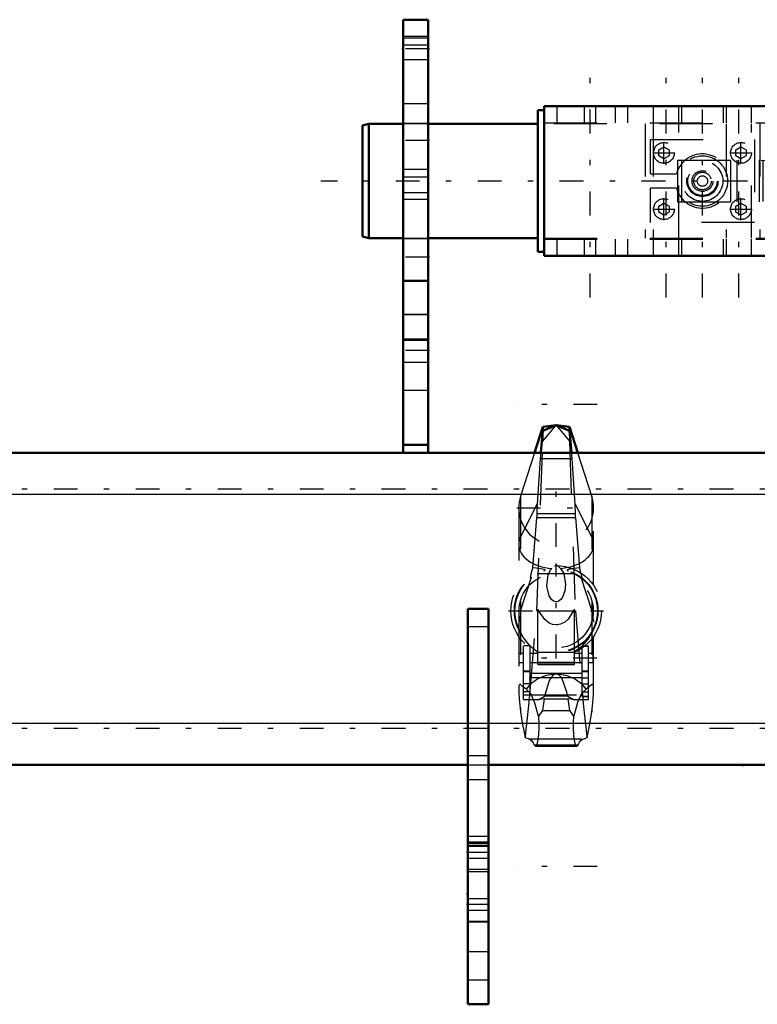
# Model space of a CAD drawing. Units: inches. Extents: x 11 to 219, y 16 to 221.
# Drawn here: x 44 to 58, y 157 to 176 of the extents above; entities that cross this region are included whole.
import ezdxf

# ---------------------------------------------------------------- set-up
doc = ezdxf.new("R2010")
doc.units = ezdxf.units.IN
doc.header["$MEASUREMENT"] = 0
doc.linetypes.add('Center', pattern=[1.5, 0.45, -0.5, 0.05, -0.5])
doc.linetypes.add('Dashed', pattern=[2, 1, -1])
for name, color, linetype, lineweight in [('2d ConnectionPoints', 7, 'Continuous', 50), ('AM_0', 7, 'Continuous', 50), ('AM_4', 3, 'Continuous', 25), ('AM_5', 3, 'Continuous', 25), ('AM_7', 7, 'Center', 25), ('AM_9', 6, 'Dashed', 25)]:
    doc.layers.add(name, color=color, linetype=linetype, lineweight=lineweight)

# ---------------------------------------------------------------- blocks, each defined once
blk = doc.blocks.new('97_SH5_R02_HO_hook_1_0_in_D7ZV3_1_1_GN_Wire_Rope_Hoist_900')
at = {"layer": 'AM_0'}
for p, q in [((53.912, 168.178), (53.661, 168.147)), ((53.912, 168.178), (53.661, 168.071)), ((54.163, 168.147), (53.912, 168.178)), ((54.163, 168.071), (53.912, 168.178)), ((53.661, 168.147), (53.504, 167.659)), ((53.661, 168.071), (53.623, 167.668)), ((53.661, 168.071), (53.661, 168.147)), ((54.163, 168.071), (54.163, 168.147)), ((54.32, 167.659), (54.163, 168.147)), ((54.201, 167.668), (54.163, 168.071))]:
    blk.add_line(p, q, dxfattribs=at)
at = {"layer": 'AM_4'}
blk.add_line((53.623, 167.668), (54.201, 167.668), dxfattribs=at)
at = {"layer": 'AM_7'}
for p, q in [((54.69, 168.569), (53.134, 168.569)), ((53.912, 165.876), (53.912, 167.362)), ((53.169, 166.619), (54.655, 166.619)), ((53.912, 163.769), (53.912, 165.566)), ((53.013, 164.667), (54.81, 164.667)), ((54.684, 163.776), (53.14, 163.776)), ((54.69, 159.833), (53.134, 159.833))]:
    blk.add_line(p, q, dxfattribs=at)
at = {"layer": 'AM_9'}
for p, q in [((53.661, 167.878), (53.912, 168.178)), ((53.912, 168.178), (54.163, 167.878)), ((53.661, 168.071), (53.661, 167.878)), ((54.163, 168.071), (54.163, 167.878)), ((53.549, 164.667), (53.661, 167.878)), ((54.163, 167.878), (54.275, 164.667)), ((53.504, 167.659), (53.238, 166.836)), ((53.623, 167.668), (53.608, 167.547)), ((54.215, 167.547), (54.201, 167.668)), ((54.585, 166.836), (54.32, 167.659)), ((53.608, 167.547), (53.55, 166.683)), ((53.608, 167.547), (54.215, 167.547)), ((54.274, 166.683), (54.215, 167.547)), ((53.238, 166.836), (53.238, 162.761)), ((53.238, 166.061), (53.55, 166.683)), ((53.55, 166.683), (53.549, 166.512)), ((54.274, 166.683), (54.585, 166.061)), ((54.275, 166.512), (54.274, 166.683)), ((54.585, 166.836), (54.585, 162.761)), ((53.204, 166.619), (53.204, 163.163)), ((53.549, 166.512), (53.544, 166.431)), ((53.549, 166.512), (54.275, 166.512)), ((54.28, 166.431), (54.275, 166.512)), ((54.62, 163.172), (54.62, 166.619)), ((53.468, 165.481), (53.544, 166.431)), ((53.544, 166.431), (54.28, 166.431)), ((54.28, 166.431), (54.355, 165.481)), ((53.556, 165.373), (54.267, 165.373)), ((53.912, 165.547), (53.994, 165.47)), ((53.238, 164.668), (53.443, 165.303)), ((53.421, 165.286), (53.443, 165.303)), ((54.381, 165.303), (54.585, 164.668)), ((54.381, 165.303), (54.403, 165.286)), ((53.422, 163.149), (53.549, 164.667)), ((53.549, 164.667), (54.275, 164.667)), ((53.566, 163.651), (53.566, 164.701)), ((54.257, 163.651), (54.257, 164.701)), ((54.275, 164.667), (54.401, 163.149)), ((54.585, 164.668), (54.62, 164.453)), ((53.297, 162.993), (53.297, 164.008)), ((53.423, 164.008), (53.297, 164.008)), ((53.423, 164.004), (53.297, 164.004)), ((53.423, 163.137), (53.423, 164.008)), ((53.551, 163.899), (53.591, 163.878)), ((54.233, 163.878), (53.591, 163.878)), ((54.401, 163.049), (54.401, 164.002)), ((54.526, 164.002), (54.401, 164.002)), ((54.401, 163.998), (54.526, 163.998)), ((54.526, 162.993), (54.526, 164.002)), ((53.21, 163.693), (53.21, 163.859)), ((53.297, 163.859), (53.21, 163.859)), ((53.21, 163.693), (53.297, 163.693)), ((53.566, 163.859), (53.423, 163.859)), ((53.423, 163.693), (53.566, 163.693)), ((53.566, 163.7), (54.257, 163.7)), ((54.401, 163.859), (54.257, 163.859)), ((54.257, 163.693), (54.401, 163.693)), ((54.614, 163.859), (54.526, 163.859)), ((54.526, 163.693), (54.614, 163.693)), ((54.614, 163.693), (54.614, 163.859)), ((53.423, 163.529), (53.297, 163.529)), ((53.423, 163.512), (53.297, 163.512)), ((53.566, 163.687), (54.257, 163.687)), ((53.566, 163.651), (54.257, 163.651)), ((54.401, 163.535), (54.526, 163.535)), ((54.401, 163.518), (54.526, 163.518)), ((54.401, 163.404), (53.297, 163.404)), ((53.423, 163.49), (54.401, 163.49)), ((53.912, 163.475), (53.884, 163.465)), ((53.94, 163.465), (53.912, 163.475)), ((54.401, 163.403), (54.526, 163.403)), ((53.423, 163.288), (53.297, 163.288)), ((53.423, 163.137), (53.297, 163.137)), ((54.401, 163.286), (54.526, 163.286)), ((54.401, 163.137), (54.526, 163.137)), ((53.297, 163.079), (54.526, 163.079)), ((53.297, 162.993), (53.583, 162.993)), ((53.583, 162.993), (53.693, 163.053)), ((53.684, 163.004), (53.583, 162.993)), ((53.684, 163.004), (53.651, 162.786)), ((53.684, 163.004), (54.14, 163.004)), ((54.131, 163.053), (53.693, 163.053)), ((54.131, 163.053), (54.241, 162.993)), ((54.173, 162.786), (54.14, 163.004)), ((54.241, 162.993), (54.14, 163.004)), ((54.241, 162.993), (54.526, 162.993)), ((54.526, 163.05), (54.401, 163.05)), ((54.401, 163.049), (54.526, 163.049)), ((53.651, 162.786), (54.173, 162.786)), ((53.307, 162.367), (53.325, 162.274)), ((53.307, 162.367), (53.331, 162.295)), ((53.325, 162.274), (53.331, 162.295)), ((53.391, 162.245), (54.433, 162.245)), ((54.493, 162.295), (54.517, 162.367)), ((54.493, 162.295), (54.498, 162.274)), ((54.498, 162.274), (54.517, 162.367)), ((53.495, 162.136), (54.329, 162.136)), ((53.519, 162.107), (54.305, 162.107))]:
    blk.add_line(p, q, dxfattribs=at)
for points in [[(53.468, 165.481), (53.461, 165.456), (53.435, 165.36), (53.424, 165.315), (53.42, 165.292), (53.421, 165.286)], [(53.679, 165.422), (53.696, 165.429), (53.702, 165.435), (53.699, 165.441), (53.687, 165.447), (53.654, 165.456), (53.536, 165.474), (53.468, 165.481)], [(53.994, 165.47), (54.054, 165.376), (54.091, 165.166), (54.078, 165.045), (54.032, 164.925), (54.007, 164.889), (53.971, 164.857), (53.946, 164.845), (53.921, 164.84), (53.912, 164.839), (53.887, 164.842), (53.86, 164.853), (53.825, 164.881), (53.778, 164.951), (53.734, 165.134), (53.761, 165.354), (53.811, 165.449), (53.83, 165.47)], [(54.355, 165.481), (54.21, 165.464), (54.145, 165.45), (54.129, 165.444), (54.122, 165.438), (54.123, 165.432), (54.134, 165.426), (54.145, 165.422)], [(54.403, 165.286), (54.403, 165.293), (54.399, 165.316), (54.386, 165.37), (54.357, 165.474), (54.355, 165.481)], [(54.257, 164.701), (54.138, 164.511), (54.075, 164.455), (53.991, 164.413), (53.928, 164.401), (53.912, 164.401), (53.842, 164.411), (53.781, 164.435), (53.695, 164.502), (53.583, 164.665), (53.566, 164.701)], [(53.252, 164.233), (53.256, 164.226), (53.265, 164.208), (53.297, 164.149), (53.394, 164.023), (53.551, 163.899)], [(54.233, 163.878), (54.413, 164.005), (54.518, 164.135), (54.542, 164.176), (54.562, 164.215), (54.569, 164.228), (54.571, 164.233)], [(53.884, 163.465), (53.862, 163.455), (53.846, 163.443), (53.802, 163.391), (53.771, 163.331), (53.701, 163.094), (53.693, 163.053)], [(54.131, 163.053), (54.114, 163.133), (54.017, 163.398), (53.999, 163.423), (53.976, 163.445), (53.961, 163.456), (53.94, 163.465)], [(53.343, 163.189), (53.276, 163.237), (53.231, 163.279), (53.221, 163.278), (53.213, 163.265), (53.209, 163.248), (53.206, 163.222), (53.204, 163.187), (53.204, 163.164)], [(53.204, 163.164), (53.204, 163.127), (53.211, 163.006), (53.237, 162.767), (53.238, 162.761)], [(53.331, 162.295), (53.348, 162.428), (53.372, 162.642), (53.403, 162.94), (53.422, 163.149)], [(53.577, 162.679), (53.51, 162.919), (53.437, 163.093), (53.343, 163.189)], [(54.481, 163.189), (54.393, 163.104), (54.318, 162.934), (54.247, 162.679)], [(54.401, 163.149), (54.424, 162.913), (54.453, 162.626), (54.477, 162.411), (54.493, 162.295)], [(54.619, 163.186), (54.618, 163.213), (54.615, 163.243), (54.611, 163.262), (54.605, 163.276), (54.586, 163.276), (54.501, 163.197), (54.481, 163.189)], [(54.585, 162.761), (54.606, 162.929), (54.618, 163.09), (54.619, 163.179), (54.619, 163.186)], [(53.238, 162.761), (53.272, 162.553), (53.307, 162.367)], [(53.651, 162.786), (53.607, 162.717), (53.577, 162.679)], [(54.247, 162.679), (54.212, 162.723), (54.173, 162.786)], [(54.517, 162.367), (54.553, 162.56), (54.585, 162.761)], [(53.577, 162.679), (53.579, 162.648), (53.581, 162.616), (53.582, 162.582), (53.583, 162.548), (53.583, 162.514), (53.583, 162.48), (53.583, 162.446), (53.582, 162.412), (53.58, 162.379), (53.578, 162.346), (53.576, 162.315), (53.573, 162.286), (53.57, 162.258), (53.566, 162.232), (53.562, 162.208), (53.558, 162.186), (53.553, 162.167), (53.548, 162.15), (53.543, 162.135), (53.538, 162.124), (53.532, 162.115), (53.527, 162.11), (53.521, 162.107), (53.519, 162.107)], [(54.305, 162.107), (54.299, 162.108), (54.293, 162.113), (54.288, 162.12), (54.283, 162.131), (54.277, 162.144), (54.272, 162.16), (54.268, 162.178), (54.263, 162.199), (54.259, 162.222), (54.255, 162.248), (54.252, 162.275), (54.249, 162.304), (54.246, 162.335), (54.244, 162.366), (54.242, 162.399), (54.241, 162.433), (54.24, 162.467), (54.24, 162.501), (54.24, 162.535), (54.241, 162.569), (54.242, 162.603), (54.244, 162.636), (54.246, 162.668), (54.247, 162.679)], [(53.391, 162.245), (53.346, 162.259), (53.325, 162.274)], [(53.391, 162.245), (53.419, 162.236), (53.447, 162.213), (53.475, 162.174), (53.495, 162.136)], [(54.329, 162.136), (54.356, 162.185), (54.383, 162.22), (54.411, 162.24), (54.433, 162.245)], [(54.498, 162.274), (54.454, 162.249), (54.433, 162.245)], [(53.519, 162.107), (53.513, 162.108), (53.508, 162.113), (53.502, 162.12), (53.497, 162.131), (53.495, 162.136)], [(54.329, 162.136), (54.323, 162.124), (54.318, 162.116), (54.312, 162.11), (54.307, 162.107), (54.305, 162.107)]]:
    blk.add_lwpolyline(points, dxfattribs=at)
for radius in [0.856, 0.79, 0.781, 0.702]:
    blk.add_circle((53.912, 164.667), radius, dxfattribs=at)
blk.add_arc((53.912, 166.619), 0.708, 162.1245, 17.8755, dxfattribs=at)
for centre, major_axis, ratio, start_param, end_param in [((53.912, 165.922), (0.708, 0), 0.642788, 2.829606, 3.141593), ((53.912, 165.922), (0.708, 0), 0.642788, 4.828321, 6.595172), ((53.912, 165.922), (0.708, 0), 0.642788, 3.141593, 4.596457), ((53.912, 162.782), (-0.708, 0), 0.965926, 4.752244, 5.64633), ((53.912, 162.782), (-0.708, 0), 0.965926, 3.778448, 4.672534)]:
    blk.add_ellipse(centre, major_axis=major_axis, ratio=ratio, start_param=start_param, end_param=end_param, dxfattribs=at)
blk = doc.blocks.new('146_SH5_R02_2_tr_0_in_D7ZV3_1_1_GN_Wire_Rope_Hoist_900')
at = {"layer": 'AM_0'}
for p, q in [((53.568, 171.459), (53.568, 174.136)), ((53.686, 174.136), (53.568, 174.136)), ((53.686, 171.38), (53.686, 174.215)), ((53.686, 174.215), (64.867, 174.215)), ((64.867, 171.38), (64.867, 174.215)), ((64.985, 174.136), (64.867, 174.136)), ((64.985, 171.459), (64.985, 174.136)), ((50.369, 173.88), (50.251, 173.848)), ((50.251, 171.746), (50.251, 173.848)), ((51.018, 173.88), (50.369, 173.88)), ((50.369, 171.715), (50.369, 173.88)), ((53.568, 173.88), (51.491, 173.88)), ((64.995, 173.88), (64.985, 173.88)), ((65.684, 171.715), (65.684, 173.88)), ((65.92, 173.88), (65.684, 173.88)), ((65.92, 171.715), (65.92, 173.88)), ((66.038, 173.848), (65.92, 173.88)), ((66.038, 171.746), (66.038, 173.848)), ((65.684, 173.683), (65.467, 173.683)), ((65.664, 172.472), (65.467, 172.472)), ((65.664, 170.631), (65.664, 172.472)), ((65.664, 171.911), (65.684, 171.911)), ((50.251, 171.746), (50.369, 171.715)), ((50.369, 171.715), (51.018, 171.715)), ((51.491, 171.715), (53.568, 171.715)), ((64.985, 171.715), (64.995, 171.715)), ((65.684, 171.715), (65.92, 171.715)), ((65.92, 171.715), (66.038, 171.746)), ((53.568, 171.459), (53.686, 171.459)), ((53.686, 171.38), (64.867, 171.38)), ((64.621, 170.737), (64.621, 171.328)), ((64.995, 171.348), (64.641, 171.348)), ((64.867, 171.459), (64.985, 171.459)), ((65.706, 171.396), (65.684, 171.358)), ((65.684, 170.707), (65.684, 171.358)), ((65.706, 171.396), (65.943, 171.396)), ((65.965, 171.358), (65.943, 171.396)), ((65.965, 171.346), (65.943, 171.396)), ((65.965, 170.707), (65.965, 171.358)), ((65.684, 171.23), (65.664, 171.23)), ((65.684, 171.265), (65.706, 171.215)), ((65.706, 171.215), (65.943, 171.215)), ((66.078, 170.77), (66.078, 171.296)), ((66.16, 171.23), (66.078, 171.23)), ((66.16, 170.836), (66.16, 171.23)), ((66.196, 171.193), (66.16, 171.23)), ((66.196, 170.872), (66.196, 171.193)), ((65.664, 170.836), (65.684, 170.836)), ((65.69, 170.917), (65.706, 170.851)), ((65.706, 170.851), (65.943, 170.851)), ((65.965, 170.8), (65.943, 170.851)), ((66.078, 170.836), (66.16, 170.836)), ((66.16, 170.836), (66.196, 170.872)), ((64.641, 170.718), (64.995, 170.718)), ((65.467, 170.631), (65.664, 170.631)), ((65.684, 170.719), (65.706, 170.669)), ((65.684, 170.707), (65.706, 170.669)), ((65.706, 170.669), (65.943, 170.669)), ((65.943, 170.669), (65.965, 170.707))]:
    blk.add_line(p, q, dxfattribs=at)
for points in [[(65.706, 171.396), (65.697, 171.378), (65.684, 171.346)], [(65.706, 171.215), (65.69, 171.15), (65.684, 171.114)], [(65.943, 171.215), (65.953, 171.232), (65.965, 171.265)], [(65.965, 171.114), (65.962, 171.131), (65.943, 171.215)], [(65.684, 170.952), (65.687, 170.934), (65.69, 170.917)], [(65.943, 170.851), (65.959, 170.916), (65.965, 170.952)], [(65.706, 170.851), (65.697, 170.833), (65.684, 170.8)], [(65.943, 170.669), (65.953, 170.687), (65.965, 170.719)]]:
    blk.add_lwpolyline(points, dxfattribs=at)
for centre, radius, start, end in [((64.641, 171.328), 0.0197, 90, 180), ((66.028, 171.4), 0.104, 232.8594, 291.8347), ((66.07, 171.296), 0.00787, 0, 111.8347), ((66.028, 170.666), 0.104, 68.1653, 127.1406), ((66.07, 170.77), 0.00787, 248.1653, 360), ((64.641, 170.737), 0.0197, 180, 270)]:
    blk.add_arc(centre, radius, start, end, dxfattribs=at)
at = {"layer": 'AM_4'}
for p, q in [((65.664, 172.37), (65.467, 172.37)), ((64.641, 170.718), (64.641, 171.348)), ((66.067, 170.762), (66.067, 171.303)), ((65.664, 170.919), (65.467, 170.919)), ((65.664, 170.641), (65.467, 170.641)), ((65.664, 170.631), (65.467, 170.631))]:
    blk.add_line(p, q, dxfattribs=at)
at = {"layer": 'AM_5'}
for p, q in [((65.015, 171.23), (65.015, 171.193)), ((65.467, 171.193), (65.015, 171.193)), ((66.078, 171.23), (66.078, 171.193)), ((66.196, 171.193), (66.078, 171.193)), ((65.467, 170.872), (65.015, 170.872)), ((65.015, 170.836), (65.015, 170.872)), ((66.196, 170.872), (66.078, 170.872)), ((66.078, 170.836), (66.078, 170.872))]:
    blk.add_line(p, q, dxfattribs=at)
at = {"layer": 'AM_7'}
for p, q in [((54.552, 170.597), (54.552, 174.997)), ((55.989, 170.597), (55.989, 174.997)), ((56.678, 170.597), (56.678, 174.997)), ((57.367, 170.597), (57.367, 174.997)), ((58.765, 170.597), (58.765, 174.997)), ((60.143, 170.597), (60.143, 174.997)), ((62.111, 172.697), (62.111, 174.897)), ((64.158, 170.597), (64.158, 174.997)), ((55.95, 173.122), (55.95, 173.535)), ((57.406, 173.122), (57.406, 173.535)), ((62.121, 172.083), (62.121, 173.512)), ((55.743, 173.329), (56.156, 173.329)), ((57.2, 173.329), (57.613, 173.329)), ((66.828, 172.797), (49.461, 172.797)), ((55.95, 172.059), (55.95, 172.472)), ((57.406, 172.059), (57.406, 172.472)), ((55.743, 172.266), (56.156, 172.266)), ((57.2, 172.266), (57.613, 172.266)), ((66.275, 171.033), (64.542, 171.033))]:
    blk.add_line(p, q, dxfattribs=at)
at = {"layer": 'AM_9'}
for p, q in [((53.922, 174.215), (53.922, 173.9)), ((54.444, 174.215), (54.444, 173.9)), ((54.66, 173.9), (54.66, 174.215)), ((55.025, 174.215), (55.025, 173.9)), ((55.261, 174.215), (55.261, 173.9)), ((55.748, 174.215), (55.748, 173.9)), ((56.23, 173.9), (56.23, 174.215)), ((56.279, 174.215), (56.279, 173.9)), ((57.077, 173.9), (57.077, 174.215)), ((57.126, 174.215), (57.126, 173.9)), ((57.608, 173.9), (57.608, 174.215)), ((58.656, 174.215), (58.656, 173.9)), ((58.873, 173.9), (58.873, 174.215)), ((60.034, 174.215), (60.034, 173.9)), ((60.251, 173.9), (60.251, 174.215)), ((61.324, 174.215), (61.324, 173.9)), ((62.899, 173.9), (62.899, 174.215)), ((63.76, 174.215), (63.76, 173.073)), ((64.557, 173.073), (64.557, 174.215)), ((51.491, 173.88), (51.018, 173.88)), ((53.686, 173.9), (64.867, 173.9)), ((64.867, 173.88), (53.686, 173.88)), ((55.595, 173.88), (55.595, 171.715)), ((55.748, 173.88), (55.748, 171.715)), ((56.23, 171.715), (56.23, 173.88)), ((57.126, 173.88), (57.126, 171.715)), ((57.608, 171.715), (57.608, 173.88)), ((57.761, 173.88), (57.761, 171.715)), ((63.607, 173.9), (63.607, 173.073)), ((64.71, 173.073), (64.71, 173.9)), ((65.467, 173.88), (64.995, 173.88)), ((55.694, 172.935), (55.694, 173.585)), ((55.694, 173.585), (57.662, 173.585)), ((57.662, 173.585), (57.662, 172.01)), ((59.149, 173.644), (59.149, 171.951)), ((59.149, 173.644), (63.086, 173.644)), ((59.306, 173.644), (59.306, 171.951)), ((62.928, 173.644), (62.928, 171.951)), ((63.086, 173.644), (63.086, 171.951)), ((55.851, 173.386), (55.95, 173.442)), ((55.851, 173.272), (55.851, 173.386)), ((55.95, 173.442), (56.048, 173.386)), ((56.048, 173.386), (56.048, 173.272)), ((57.308, 173.386), (57.406, 173.442)), ((57.308, 173.272), (57.308, 173.386)), ((57.406, 173.442), (57.505, 173.386)), ((57.505, 173.386), (57.505, 173.272)), ((58.418, 173.447), (58.418, 172.148)), ((58.418, 173.447), (63.302, 173.447)), ((58.423, 173.447), (58.423, 172.148)), ((58.576, 173.447), (58.576, 172.148)), ((58.861, 173.447), (58.861, 172.148)), ((59.226, 173.447), (59.226, 172.148)), ((59.298, 173.447), (59.298, 172.148)), ((59.303, 172.148), (59.303, 173.447)), ((60.23, 173.447), (60.23, 172.148)), ((60.664, 173.447), (60.664, 172.148)), ((61.412, 173.447), (61.412, 173.073)), ((62.83, 173.073), (62.83, 173.447)), ((62.887, 173.447), (62.887, 172.148)), ((62.986, 173.447), (62.986, 172.148)), ((63.145, 173.447), (63.145, 172.148)), ((63.302, 173.447), (63.302, 172.148)), ((55.95, 173.215), (55.851, 173.272)), ((56.048, 173.272), (55.95, 173.215)), ((56.206, 173.191), (57.785, 173.191)), ((56.206, 173.191), (56.206, 172.404)), ((56.284, 173.191), (56.284, 172.404)), ((57.21, 173.191), (57.21, 172.404)), ((57.406, 173.215), (57.308, 173.272)), ((57.328, 173.191), (57.328, 172.404)), ((57.505, 173.272), (57.406, 173.215)), ((57.747, 173.191), (57.747, 172.404)), ((57.785, 173.191), (59.135, 173.073)), ((57.821, 173.188), (57.821, 172.407)), ((62.83, 173.073), (59.135, 173.073)), ((61.491, 173.073), (61.491, 172.522)), ((61.882, 173.073), (61.882, 172.522)), ((62.751, 172.522), (62.751, 173.073)), ((63.068, 173.073), (64.844, 173.073)), ((63.068, 172.522), (63.068, 173.073)), ((64.324, 173.073), (64.324, 172.522)), ((64.393, 173.073), (64.393, 172.522)), ((64.844, 172.522), (64.844, 173.073)), ((55.694, 172.935), (56.185, 172.935)), ((55.694, 172.01), (55.694, 172.659)), ((56.185, 172.659), (55.694, 172.659)), ((59.135, 172.522), (57.785, 172.404)), ((62.83, 172.522), (59.135, 172.522)), ((61.412, 172.522), (61.412, 172.148)), ((62.83, 172.148), (62.83, 172.522)), ((63.068, 172.522), (64.844, 172.522)), ((63.607, 172.522), (63.607, 171.695)), ((63.76, 172.522), (63.76, 171.38)), ((64.557, 171.38), (64.557, 172.522)), ((64.71, 171.695), (64.71, 172.522)), ((65.467, 172.467), (65.664, 172.467)), ((65.467, 170.631), (65.467, 172.461)), ((55.851, 172.323), (55.95, 172.379)), ((55.851, 172.209), (55.851, 172.323)), ((55.95, 172.379), (56.048, 172.323)), ((56.048, 172.323), (56.048, 172.209)), ((56.206, 172.404), (57.785, 172.404)), ((57.308, 172.323), (57.406, 172.379)), ((57.308, 172.209), (57.308, 172.323)), ((57.406, 172.379), (57.505, 172.323)), ((57.505, 172.323), (57.505, 172.209)), ((65.664, 172.425), (65.467, 172.425)), ((65.664, 172.421), (65.467, 172.421)), ((65.664, 172.316), (65.467, 172.316)), ((55.95, 172.152), (55.851, 172.209)), ((56.048, 172.209), (55.95, 172.152)), ((57.406, 172.152), (57.308, 172.209)), ((57.505, 172.209), (57.406, 172.152)), ((58.418, 172.148), (63.302, 172.148)), ((57.662, 172.01), (55.694, 172.01)), ((59.149, 171.951), (63.086, 171.951)), ((51.018, 171.715), (51.491, 171.715)), ((53.686, 171.715), (64.867, 171.715)), ((64.995, 171.715), (65.467, 171.715)), ((53.686, 171.695), (64.867, 171.695)), ((53.922, 171.695), (53.922, 171.38)), ((54.444, 171.695), (54.444, 171.38)), ((54.66, 171.38), (54.66, 171.695)), ((55.025, 171.695), (55.025, 171.38)), ((55.261, 171.695), (55.261, 171.38)), ((55.748, 171.695), (55.748, 171.38)), ((56.23, 171.38), (56.23, 171.695)), ((56.279, 171.695), (56.279, 171.38)), ((57.077, 171.38), (57.077, 171.695)), ((57.126, 171.695), (57.126, 171.38)), ((57.608, 171.38), (57.608, 171.695)), ((58.656, 171.695), (58.656, 171.38)), ((58.873, 171.38), (58.873, 171.695)), ((60.034, 171.695), (60.034, 171.38)), ((60.251, 171.38), (60.251, 171.695)), ((61.088, 171.38), (61.088, 171.695)), ((61.324, 171.38), (61.324, 171.695)), ((61.324, 171.38), (61.324, 171.695)), ((62.898, 171.38), (62.898, 171.695)), ((62.899, 171.38), (62.899, 171.695)), ((63.135, 171.38), (63.135, 171.695)), ((65.015, 171.348), (64.995, 171.348)), ((65.015, 170.718), (65.015, 171.348)), ((65.684, 171.346), (65.706, 171.396)), ((64.936, 171.215), (64.621, 171.215)), ((64.936, 170.851), (64.936, 171.215)), ((65.467, 171.23), (65.015, 171.23)), ((64.936, 171.124), (64.621, 171.124)), ((64.936, 170.942), (64.621, 170.942)), ((64.936, 170.851), (64.621, 170.851)), ((65.015, 170.836), (65.467, 170.836)), ((65.664, 170.89), (65.467, 170.89)), ((64.995, 170.718), (65.015, 170.718)), ((65.965, 170.719), (65.943, 170.669))]:
    blk.add_line(p, q, dxfattribs=at)
for points in [[(65.943, 171.396), (65.953, 171.378), (65.965, 171.346)], [(64.621, 171.215), (64.655, 171.189), (64.663, 171.173), (64.659, 171.156), (64.641, 171.136), (64.621, 171.124)], [(64.621, 170.851), (64.655, 170.876), (64.663, 170.893), (64.659, 170.909), (64.641, 170.929), (64.621, 170.942)], [(64.621, 170.942), (64.655, 170.916), (64.663, 170.9), (64.659, 170.883), (64.641, 170.864), (64.621, 170.851)], [(65.706, 170.669), (65.697, 170.687), (65.684, 170.719)]]:
    blk.add_lwpolyline(points, dxfattribs=at)
for centre, radius in [((55.95, 173.329), 0.197), ((57.406, 173.329), 0.197), ((56.678, 172.797), 0.476), ((56.678, 172.797), 0.384), ((56.678, 172.797), 0.295), ((56.678, 172.797), 0.276), ((56.678, 172.797), 0.197), ((56.678, 172.797), 0.166), ((56.678, 172.797), 0.0984), ((55.95, 172.266), 0.197), ((57.406, 172.266), 0.197)]:
    blk.add_circle(centre, radius, dxfattribs=at)
blk.add_arc((56.678, 172.797), 0.512, 195.6185, 164.3815, dxfattribs=at)
blk = doc.blocks.new('147_3437014250X_C2_1524_0_0_in_D7ZV3_1_1_GN_Wire_Rope_Hoist_900')
at = {"layer": 'AM_0'}
for p, q in [((51.018, 167.659), (51.018, 175.848)), ((51.018, 175.848), (51.491, 175.848)), ((51.491, 167.659), (51.491, 175.848)), ((51.018, 170.907), (51.491, 170.907)), ((51.018, 167.81), (51.491, 167.81)), ((24.089, 167.659), (90.782, 167.659)), ((52.239, 164.707), (52.633, 164.707)), ((52.239, 157.226), (52.239, 164.707)), ((52.633, 157.226), (52.633, 164.707)), ((24.089, 161.754), (52.239, 161.754)), ((52.633, 161.754), (64.168, 161.754)), ((52.239, 157.226), (52.633, 157.226))]:
    blk.add_line(p, q, dxfattribs=at)
at = {"layer": 'AM_4'}
for p, q in [((51.018, 175.376), (51.491, 175.376)), ((23.774, 166.872), (91.097, 166.872)), ((52.239, 164.371), (52.633, 164.371)), ((23.774, 162.541), (52.239, 162.541)), ((52.633, 162.541), (64.168, 162.541)), ((52.239, 161.93), (52.633, 161.93)), ((52.239, 161.478), (52.633, 161.478)), ((52.239, 158.801), (52.633, 158.801))]:
    blk.add_line(p, q, dxfattribs=at)
at = {"layer": 'AM_7'}
for p, q in [((51.515, 175.297), (50.995, 175.297)), ((51.515, 173.565), (50.995, 173.565)), ((51.515, 171.36), (50.995, 171.36)), ((51.515, 169.589), (50.995, 169.589)), ((94.463, 166.97), (20.408, 166.97)), ((94.463, 162.443), (20.408, 162.443)), ((52.652, 160.1), (52.219, 160.1)), ((52.652, 159.116), (52.219, 159.116))]:
    blk.add_line(p, q, dxfattribs=at)
at = {"layer": 'AM_9'}
for p, q in [((51.018, 175.538), (51.491, 175.538)), ((51.491, 175.5), (51.018, 175.5)), ((51.018, 175.094), (51.491, 175.094)), ((51.491, 174.254), (51.018, 174.254)), ((51.491, 173.884), (51.018, 173.884)), ((51.491, 173.014), (51.018, 173.014)), ((51.018, 172.876), (51.491, 172.876)), ((51.018, 172.581), (51.491, 172.581)), ((51.491, 172.447), (51.018, 172.447)), ((51.018, 171.711), (51.491, 171.711)), ((51.018, 170.28), (51.491, 170.28)), ((51.018, 170.274), (51.491, 170.274)), ((51.491, 169.805), (51.018, 169.805)), ((51.018, 169.789), (51.491, 169.789)), ((51.018, 169.372), (51.491, 169.372)), ((51.018, 168.841), (51.491, 168.841)), ((52.239, 162.541), (52.633, 162.541)), ((52.239, 161.754), (52.633, 161.754)), ((52.633, 160.4), (52.239, 160.4)), ((52.239, 160.298), (52.633, 160.298)), ((52.633, 160.293), (52.239, 160.293)), ((52.239, 160.273), (52.633, 160.273)), ((52.239, 160.234), (52.633, 160.234)), ((52.633, 160.209), (52.239, 160.209)), ((52.239, 159.992), (52.633, 159.992)), ((52.239, 159.785), (52.633, 159.785)), ((52.239, 159.741), (52.633, 159.741)), ((52.633, 159.224), (52.239, 159.224)), ((52.239, 159.008), (52.633, 159.008)), ((52.239, 158.785), (52.633, 158.785)), ((52.239, 158.226), (52.633, 158.226)), ((52.239, 157.688), (52.633, 157.688))]:
    blk.add_line(p, q, dxfattribs=at)

msp = doc.modelspace()

# ---------------------------------------------------------------- linework, layer by layer
at = {"layer": '2d ConnectionPoints'}
for p in [(51.01847, 175.29725), (57.4358, 161.75394), (52.23895, 159.313)]:
    msp.add_point(p, dxfattribs=at)

# ---------------------------------------------------------------- block references
for name in ['147_3437014250X_C2_1524_0_0_in_D7ZV3_1_1_GN_Wire_Rope_Hoist_900', '146_SH5_R02_2_tr_0_in_D7ZV3_1_1_GN_Wire_Rope_Hoist_900', '97_SH5_R02_HO_hook_1_0_in_D7ZV3_1_1_GN_Wire_Rope_Hoist_900']:
    msp.add_blockref(name, (0, 0))

doc.saveas('drawing.dxf')
